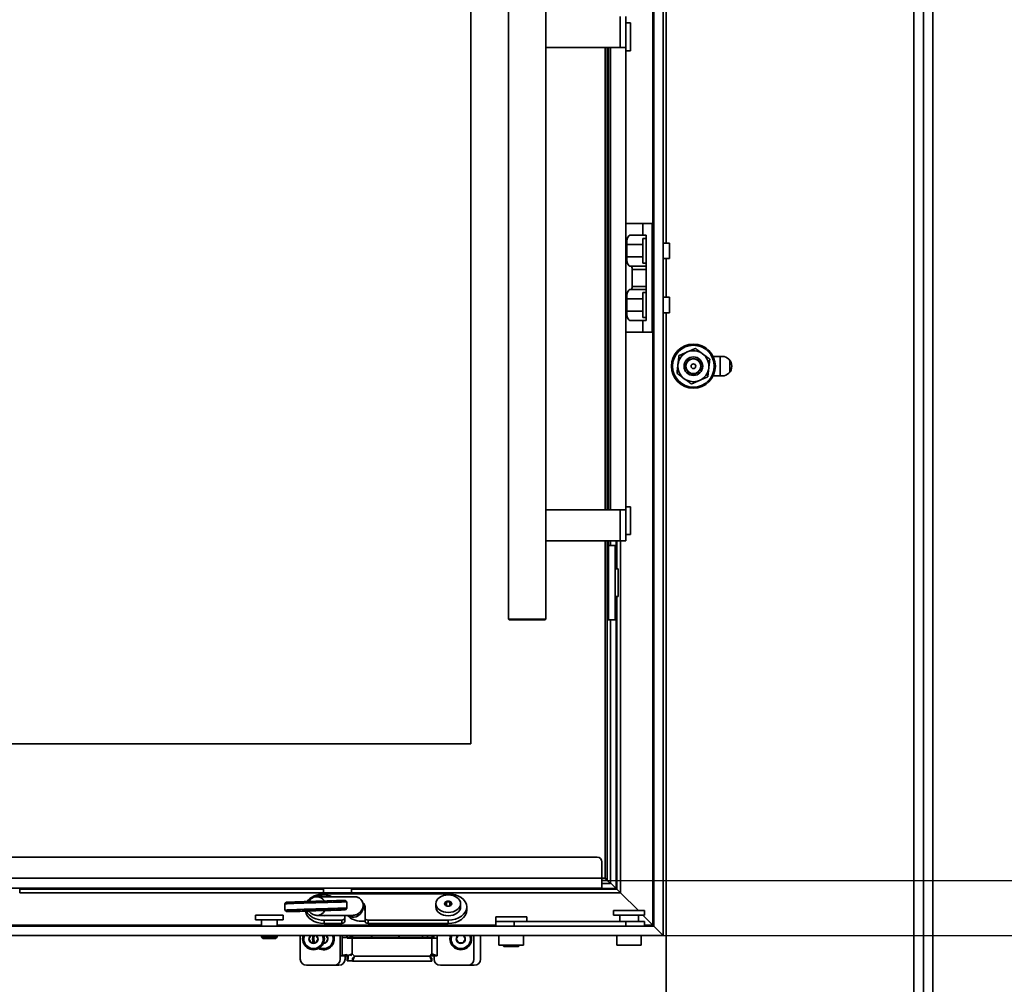
# Model space of a CAD drawing. Units: millimetres. Extents: x 10 to 292, y 5 to 205.
# Drawn here: x 51 to 67, y 141 to 157 of the extents above; entities that cross this region are included whole.
import ezdxf

# ---------------------------------------------------------------- set-up
doc = ezdxf.new("R2010")
doc.units = ezdxf.units.MM
for name, color, linetype, lineweight in [('Bemaßungen(DIN)', 7, 'Continuous', 25), ('Sichtbare Kanten(DIN)', 7, 'Continuous', 35), ('Sichtbare tangentiale Kanten(DIN)', 7, 'Continuous', 35)]:
    doc.layers.add(name, color=color, linetype=linetype, lineweight=lineweight)
doc.styles.add('Aktuell-BSI', font='arial.ttf')
doc.dimstyles.new('STANDARD-DIN-Ortner', dxfattribs={"dimtxt": 2.5, "dimasz": 2.5, "dimexe": 3.175, "dimexo": 0, "dimgap": 0.8, "dimtad": 1, "dimdec": 1, "dimrnd": 1e-08, "dimtxsty": 'Aktuell-BSI', "dimcen": 0.09, "dimdle": 10, "dimclrd": 7, "dimclre": 7, "dimclrt": 7, "dimadec": 0, "dimazin": 2, "dimtfac": 1.4, "dimtmove": 0, "dimatfit": 3, "dimfxl": 1, "dimtolj": 1, "dimtzin": 0, "dimlwd": 25, "dimlwe": 25, "dimarcsym": 0})

# ---------------------------------------------------------------- blocks, each defined once
blk = doc.blocks.new('*D11')
at = {"layer": 'Bemaßungen(DIN)', "color": 7, "linetype": 'Continuous', "lineweight": 25, "transparency": 16777216}
for p, q in [((80.395, 144.709), (80.395, 147.209)), ((61.074, 142.209), (83.57, 142.209)), ((80.395, 142.209), (80.395, 135.46)), ((64.209, 135.46), (83.57, 135.46)), ((80.395, 132.96), (80.395, 123.554))]:
    blk.add_line(p, q, dxfattribs=at)
at = {"layer": 'Bemaßungen(DIN)', "color": 7, "linetype": 'Continuous', "transparency": 16777216}
for points in [[(79.979, 144.709), (80.812, 144.709), (80.395, 142.209)], [(79.979, 132.96), (80.812, 132.96), (80.395, 135.46)]]:
    blk.add_solid(points, dxfattribs=at)
at = {"layer": 'Defpoints', "color": 0, "linetype": 'Continuous', "transparency": 16777216}
for p in [(61.074, 142.209), (80.395, 142.209), (64.209, 135.46)]:
    blk.add_point(p, dxfattribs=at)
at = {"layer": 'Bemaßungen(DIN)', "color": 7, "linetype": 'Continuous', "lineweight": 25, "transparency": 16777216, "insert": (77.041, 124.354), "char_height": 2.5, "attachment_point": 1, "rotation": 90, "style": 'Aktuell-BSI'}
blk.add_mtext('\\A1;135', dxfattribs=at)
blk = doc.blocks.new('*D12')
at = {"layer": 'Bemaßungen(DIN)', "color": 7, "linetype": 'Continuous', "lineweight": 25, "transparency": 16777216}
for p, q in [((61.074, 163.409), (83.57, 163.409)), ((80.395, 144.709), (80.395, 160.909)), ((61.074, 142.209), (83.57, 142.209))]:
    blk.add_line(p, q, dxfattribs=at)
at = {"layer": 'Bemaßungen(DIN)', "color": 7, "linetype": 'Continuous', "transparency": 16777216}
for points in [[(79.979, 160.909), (80.812, 160.909), (80.395, 163.409)], [(79.979, 144.709), (80.812, 144.709), (80.395, 142.209)]]:
    blk.add_solid(points, dxfattribs=at)
at = {"layer": 'Defpoints', "color": 0, "linetype": 'Continuous', "transparency": 16777216}
for p in [(61.074, 163.409), (80.395, 163.409), (61.074, 142.209)]:
    blk.add_point(p, dxfattribs=at)
at = {"layer": 'Bemaßungen(DIN)', "color": 7, "linetype": 'Continuous', "lineweight": 25, "transparency": 16777216, "insert": (77.085, 150.002), "char_height": 2.5, "attachment_point": 1, "rotation": 90, "style": 'Aktuell-BSI'}
blk.add_mtext('\\A1;424', dxfattribs=at)
blk = doc.blocks.new('*D13')
at = {"layer": 'Bemaßungen(DIN)', "color": 7, "linetype": 'Continuous', "lineweight": 25, "transparency": 16777216}
for p, q in [((60.174, 162.496), (76.43, 162.496)), ((73.255, 145.596), (73.255, 159.996)), ((60.174, 143.096), (76.43, 143.096))]:
    blk.add_line(p, q, dxfattribs=at)
at = {"layer": 'Bemaßungen(DIN)', "color": 7, "linetype": 'Continuous', "transparency": 16777216}
for points in [[(72.838, 159.996), (73.671, 159.996), (73.255, 162.496)], [(72.838, 145.596), (73.671, 145.596), (73.255, 143.096)]]:
    blk.add_solid(points, dxfattribs=at)
at = {"layer": 'Defpoints', "color": 0, "linetype": 'Continuous', "transparency": 16777216}
for p in [(60.174, 162.496), (73.255, 162.496), (60.174, 143.096)]:
    blk.add_point(p, dxfattribs=at)
at = {"layer": 'Bemaßungen(DIN)', "color": 7, "linetype": 'Continuous', "lineweight": 25, "transparency": 16777216, "insert": (69.9, 150.033), "char_height": 2.5, "attachment_point": 1, "rotation": 90, "style": 'Aktuell-BSI'}
blk.add_mtext('\\A1;388', dxfattribs=at)
blk = doc.blocks.new('*D14')
at = {"layer": 'Bemaßungen(DIN)', "color": 7, "linetype": 'Continuous', "lineweight": 25, "transparency": 16777216}
for p, q in [((65.049, 182.56), (90.346, 182.56)), ((87.171, 180.06), (87.171, 137.96)), ((64.209, 135.46), (90.346, 135.46))]:
    blk.add_line(p, q, dxfattribs=at)
at = {"layer": 'Bemaßungen(DIN)', "color": 7, "linetype": 'Continuous', "transparency": 16777216}
for points in [[(86.755, 180.06), (87.588, 180.06), (87.171, 182.56)], [(86.755, 137.96), (87.588, 137.96), (87.171, 135.46)]]:
    blk.add_solid(points, dxfattribs=at)
at = {"layer": 'Defpoints', "color": 0, "linetype": 'Continuous', "transparency": 16777216}
for p in [(65.049, 182.56), (64.209, 135.46), (87.171, 135.46)]:
    blk.add_point(p, dxfattribs=at)
at = {"layer": 'Bemaßungen(DIN)', "color": 7, "linetype": 'Continuous', "lineweight": 25, "transparency": 16777216, "insert": (83.818, 150.046), "char_height": 2.5, "attachment_point": 1, "rotation": 90, "style": 'Aktuell-BSI'}
blk.add_mtext('\\A1;942', dxfattribs=at)

msp = doc.modelspace()

# ---------------------------------------------------------------- linework, layer by layer
at = {"layer": 'Sichtbare Kanten(DIN)'}
for p, q in [((61.1236, 153.3713), (61.1236, 165.2355)), ((61.0736, 142.2088), (61.0736, 163.4088)), ((60.9236, 142.3588), (60.9236, 163.2588)), ((65.2736, 161.1476), (65.2736, 137.3355)), ((65.4236, 161.1375), (65.4236, 135.8317)), ((57.9737, 160.2963), (57.9737, 145.2963)), ((58.58, 147.3088), (58.58, 158.2838)), ((59.18, 147.3088), (59.18, 158.2838)), ((60.4737, 156.5213), (60.4737, 157.0213)), ((60.5487, 156.9213), (60.4737, 156.9213)), ((60.5487, 156.9213), (60.5487, 156.4713)), ((60.3833, 156.5213), (59.18, 156.5213)), ((60.1362, 156.5213), (60.1362, 149.0713)), ((60.1737, 149.0713), (60.1737, 156.5213)), ((60.1912, 149.0713), (60.1912, 156.5213)), ((60.2237, 149.0713), (60.2237, 156.5213)), ((60.3833, 156.5213), (60.4737, 156.5213)), ((60.4737, 149.0713), (60.4737, 156.5213)), ((60.5487, 156.4713), (60.4737, 156.4713)), ((60.4737, 153.6838), (60.7486, 153.6838)), ((60.7486, 153.4963), (60.7486, 153.6838)), ((60.7486, 153.6838), (60.8986, 153.6838)), ((60.8986, 153.6838), (60.8986, 151.9338)), ((60.9236, 153.6838), (60.8986, 153.6838)), ((60.8986, 152.0088), (60.8986, 153.6088)), ((60.5386, 153.4963), (60.7486, 153.4963)), ((60.7486, 153.4963), (60.7986, 153.4963)), ((60.7486, 153.0463), (60.7486, 153.4463)), ((60.7486, 153.4463), (60.7986, 153.4463)), ((60.7986, 153.4963), (60.7986, 152.1213)), ((61.0736, 153.3713), (61.1736, 153.3713)), ((61.1736, 153.1213), (61.1736, 153.3713)), ((60.4861, 153.1463), (60.4861, 153.3463)), ((60.7486, 153.0463), (60.7986, 153.0463)), ((61.0736, 153.1213), (61.1736, 153.1213)), ((61.1236, 152.4963), (61.1236, 153.1213)), ((60.5561, 152.9963), (60.5386, 152.9963)), ((60.7986, 152.9963), (60.5561, 152.9963)), ((60.5736, 152.6713), (60.5736, 152.9463)), ((60.5386, 152.6213), (60.5561, 152.6213)), ((60.5561, 152.6213), (60.7986, 152.6213)), ((60.7486, 152.1713), (60.7486, 152.5713)), ((60.7486, 152.5713), (60.7986, 152.5713)), ((60.4861, 152.2713), (60.4861, 152.4713)), ((61.0736, 152.4963), (61.1736, 152.4963)), ((61.1736, 152.2463), (61.1736, 152.4963)), ((60.7486, 152.1213), (60.5386, 152.1213)), ((60.7486, 152.1713), (60.7986, 152.1713)), ((60.7486, 151.9338), (60.7486, 152.1213)), ((60.7986, 152.1213), (60.7486, 152.1213)), ((61.0736, 152.2463), (61.1736, 152.2463)), ((61.1236, 137.5355), (61.1236, 152.2463)), ((60.7486, 151.9338), (60.4737, 151.9338)), ((60.8986, 151.9338), (60.7486, 151.9338)), ((60.8986, 151.9338), (60.9236, 151.9338)), ((61.8793, 151.543), (62.0236, 151.543)), ((62.1486, 151.4813), (62.1486, 151.2897)), ((62.0236, 151.228), (61.8793, 151.228)), ((60.5487, 149.1213), (60.4737, 149.1213)), ((60.5487, 149.1213), (60.5487, 148.6713)), ((60.3833, 149.0713), (59.18, 149.0713)), ((60.3833, 149.0713), (60.4737, 149.0713)), ((60.4737, 148.5713), (60.4737, 149.0713)), ((60.5487, 148.6713), (60.4737, 148.6713)), ((59.18, 148.5713), (60.3833, 148.5713)), ((60.1362, 148.5713), (60.1362, 143.1338)), ((60.1737, 143.0963), (60.1737, 148.5713)), ((60.1912, 148.4963), (60.1912, 148.5713)), ((60.2987, 148.4963), (60.1912, 148.4963)), ((60.2237, 148.4963), (60.2237, 148.5713)), ((60.2987, 148.4963), (60.2987, 147.2963)), ((60.3256, 148.5713), (60.3256, 148.1213)), ((60.4737, 148.5713), (60.3833, 148.5713)), ((60.3487, 148.1213), (60.2987, 148.1213)), ((60.3487, 148.1213), (60.3487, 147.6713)), ((60.3487, 147.6713), (60.2987, 147.6713)), ((60.3256, 147.6713), (60.3256, 142.9568)), ((58.58, 147.3088), (59.18, 147.3088)), ((58.5925, 147.2963), (58.58, 147.3088)), ((59.1675, 147.2963), (58.5925, 147.2963)), ((59.1675, 147.2963), (59.18, 147.3088)), ((60.1737, 147.2963), (60.1912, 147.2963)), ((60.1912, 147.2963), (60.2987, 147.2963)), ((60.2237, 143.0463), (60.2237, 147.2963)), ((57.9737, 145.2963), (42.9737, 145.2963)), ((60.0112, 143.4713), (40.9362, 143.4713)), ((60.0862, 143.1338), (60.0862, 143.3963)), ((60.0862, 143.1338), (60.0862, 142.9713)), ((60.1362, 143.1338), (60.0862, 143.1338)), ((60.0862, 143.0963), (60.1737, 143.0963)), ((60.2237, 143.0463), (60.0862, 143.0463)), ((60.1737, 143.0963), (60.1362, 143.1338)), ((60.2237, 143.0463), (60.1737, 143.0963)), ((60.2237, 143.0463), (60.1737, 143.0963)), ((60.3142, 142.9683), (60.2237, 143.0588)), ((60.2237, 143.0588), (60.3142, 142.9683)), ((40.8612, 142.9713), (60.0862, 142.9713)), ((50.6987, 142.8963), (50.6987, 142.9713)), ((55.5987, 142.9568), (50.6987, 142.9568)), ((55.5987, 142.8963), (55.5987, 142.9713)), ((56.0487, 142.8963), (55.5987, 142.8963)), ((56.0487, 142.8963), (56.0487, 142.9713)), ((60.3256, 142.9568), (56.0487, 142.9568)), ((60.3256, 142.9568), (60.3142, 142.9683)), ((60.3142, 142.9683), (60.3256, 142.9568)), ((60.3256, 142.9568), (60.3842, 142.8983)), ((60.3842, 142.8983), (60.3256, 142.9568)), ((60.6736, 142.6088), (60.3842, 142.8983)), ((60.3842, 142.8983), (60.6736, 142.6088)), ((54.9965, 142.7436), (54.9723, 142.7178)), ((56.0967, 142.8332), (55.4908, 142.8332)), ((55.6075, 142.8797), (57.6075, 142.8806)), ((55.9461, 142.7728), (55.9718, 142.7486)), ((55.9749, 142.6486), (55.9718, 142.7486)), ((57.5788, 142.7568), (57.5788, 142.6861)), ((57.6365, 142.7568), (57.6365, 142.6861)), ((54.9754, 142.6178), (54.9723, 142.7178)), ((55.0012, 142.5936), (54.9754, 142.6178)), ((55.7168, 142.6124), (55.6195, 142.6124)), ((55.9507, 142.6229), (55.9749, 142.6486)), ((56.2512, 142.6666), (56.237, 142.7213)), ((56.2664, 142.608), (56.2526, 142.6611)), ((56.2664, 142.6679), (56.2666, 142.4911)), ((56.2666, 142.4381), (56.2664, 142.6148)), ((57.4076, 142.7215), (57.4076, 142.6684)), ((57.8076, 142.7215), (57.8076, 142.6684)), ((57.9076, 142.6154), (57.9076, 142.6684)), ((60.2736, 142.6088), (60.7736, 142.6088)), ((60.2736, 142.6088), (60.2736, 142.5338)), ((60.7736, 142.6088), (60.7736, 142.5338)), ((54.4986, 142.5338), (54.9486, 142.5338)), ((54.4986, 142.5338), (54.4986, 142.4588)), ((54.4986, 142.4588), (54.9486, 142.4588)), ((54.5986, 142.4588), (54.5986, 142.3588)), ((54.8486, 142.4588), (54.8486, 142.3588)), ((54.9486, 142.5338), (54.9486, 142.4588)), ((56.0682, 142.5332), (55.4908, 142.5332)), ((55.8916, 142.4556), (55.6078, 142.4555)), ((55.9416, 142.491), (55.9415, 142.5332)), ((55.9416, 142.4379), (55.9416, 142.4909)), ((56.0286, 142.5187), (56.0286, 142.5188)), ((56.2666, 142.4386), (56.2076, 142.4386)), ((57.6078, 142.4563), (56.3166, 142.4558)), ((58.3736, 142.5088), (58.8736, 142.5088)), ((58.3736, 142.5088), (58.3736, 142.4338)), ((58.3736, 142.4338), (58.6736, 142.4338)), ((58.3736, 142.4338), (58.3736, 142.3588)), ((58.6736, 142.4338), (60.4736, 142.4338)), ((58.8736, 142.5088), (58.8736, 142.4338)), ((60.2736, 142.5338), (60.7736, 142.5338)), ((60.3736, 142.5338), (60.3736, 142.4338)), ((60.4736, 142.4338), (60.7736, 142.4338)), ((60.6736, 142.5338), (60.6736, 142.4338)), ((60.909, 142.3735), (60.7486, 142.5338)), ((60.7486, 142.5338), (60.909, 142.3735)), ((60.7736, 142.3588), (60.7736, 142.4338)), ((40.0236, 142.3588), (60.9236, 142.3588)), ((55.8916, 142.4025), (55.6078, 142.4024)), ((57.6078, 142.4033), (56.3166, 142.4027)), ((60.9236, 142.3588), (60.909, 142.3735)), ((60.909, 142.3735), (60.9236, 142.3588)), ((61.0736, 142.2088), (60.9236, 142.3588)), ((60.9236, 142.3588), (61.0736, 142.2088)), ((39.8736, 142.2088), (61.0736, 142.2088)), ((54.5986, 142.2088), (54.5986, 142.1834)), ((54.5986, 142.1834), (54.8486, 142.1834)), ((54.6232, 142.1588), (54.5986, 142.1834)), ((54.6232, 142.1588), (54.8241, 142.1588)), ((54.8241, 142.1588), (54.8486, 142.1834)), ((54.8486, 142.2088), (54.8486, 142.1834)), ((55.2236, 142.2088), (55.2236, 141.828)), ((55.8986, 142.1744), (55.8986, 142.2088)), ((55.8986, 141.878), (55.8986, 142.1744)), ((56.0061, 142.1744), (55.8986, 142.1744)), ((55.9736, 142.1744), (55.9736, 142.2088)), ((55.9786, 142.1744), (55.9786, 142.2088)), ((56.0611, 142.1676), (55.9791, 142.1676)), ((56.0061, 142.1744), (57.2411, 142.1744)), ((56.0286, 142.1744), (56.0286, 142.2088)), ((56.0692, 142.1744), (56.0602, 142.2088)), ((56.0611, 142.1676), (57.3461, 142.1676)), ((56.3735, 142.1962), (56.3702, 142.2088)), ((57.3486, 142.1744), (57.2411, 142.1744)), ((57.2736, 142.1744), (57.2736, 142.2088)), ((57.4286, 142.1676), (57.3461, 142.1676)), ((57.3486, 142.1744), (57.3486, 142.2088)), ((57.3486, 142.1744), (57.3486, 142.1676)), ((57.3786, 142.1676), (57.3786, 142.2088)), ((57.4286, 142.1676), (57.4286, 142.2088)), ((57.4286, 142.1676), (57.4286, 141.878)), ((58.0236, 142.2088), (58.0236, 141.828)), ((58.1286, 142.2088), (58.1286, 141.828)), ((58.4261, 142.0538), (58.4261, 142.2088)), ((58.8211, 142.0538), (58.8211, 142.2088)), ((60.3261, 142.0538), (60.3261, 142.2088)), ((60.7211, 142.0538), (60.7211, 142.2088)), ((58.8211, 142.0538), (58.4261, 142.0538)), ((58.5043, 142.0338), (58.4843, 142.0538)), ((58.5043, 142.0338), (58.743, 142.0338)), ((58.743, 142.0338), (58.763, 142.0538)), ((60.7211, 142.0538), (60.3261, 142.0538)), ((55.8661, 141.878), (55.8661, 141.828)), ((55.8661, 141.878), (55.8986, 141.878)), ((55.9736, 141.878), (55.8986, 141.878)), ((55.9461, 141.878), (55.9461, 141.828)), ((55.9736, 141.878), (55.9786, 141.878)), ((55.9772, 141.8744), (55.9772, 141.7994)), ((56.064, 141.7994), (55.9772, 141.7994)), ((55.9786, 141.878), (56.0611, 141.9105)), ((55.9786, 141.9022), (55.9786, 141.9022)), ((55.9786, 141.878), (55.9786, 141.9017)), ((56.0007, 141.878), (55.9786, 141.878)), ((56.0011, 141.878), (56.0011, 141.878)), ((56.0611, 141.9105), (56.0299, 141.8792)), ((56.0611, 141.9105), (56.0965, 141.8751)), ((56.0965, 141.8751), (56.064, 141.7926)), ((56.0965, 141.8751), (56.064, 141.8426)), ((56.064, 141.8426), (56.064, 141.7926)), ((57.3433, 141.7926), (56.064, 141.7926)), ((57.3108, 141.8751), (57.3461, 141.9105)), ((57.3433, 141.7926), (57.3108, 141.8751)), ((57.3108, 141.8751), (57.3433, 141.8426)), ((57.3136, 141.878), (57.3486, 141.878)), ((57.3433, 141.8426), (57.3433, 141.7926)), ((57.3461, 141.9105), (57.4286, 141.878)), ((57.3461, 141.9105), (57.3786, 141.878)), ((57.3486, 141.908), (57.3486, 141.878)), ((57.3786, 141.878), (57.3486, 141.878)), ((57.3786, 141.878), (57.4286, 141.878)), ((57.3811, 141.878), (57.3811, 141.828)), ((57.4295, 141.878), (57.4286, 141.878)), ((55.3236, 141.728), (55.7661, 141.728)), ((55.7661, 141.728), (55.8461, 141.728)), ((57.9236, 141.728), (57.4811, 141.728)), ((58.0286, 141.728), (57.9236, 141.728))]:
    msp.add_line(p, q, dxfattribs=at)
for radius in [0.355, 0.15, 0.1229, 0.1193, 0.038]:
    msp.add_circle((61.5611, 151.3855), radius, dxfattribs=at)
for centre, radius, start, end in [((61.5611, 151.3855), 0.25, 113.60596, 173.60596), ((61.5611, 151.3855), 0.25, 53.60596, 113.60596), ((61.5611, 151.3855), 0.25, 353.60596, 53.60596), ((62.0236, 151.3855), 0.1575, 270, 90), ((61.5611, 151.3855), 0.25, 173.60596, 233.60596), ((61.5611, 151.3855), 0.25, 293.60596, 353.60596), ((61.5611, 151.3855), 0.25, 233.60596, 293.60596), ((60.0112, 143.3963), 0.075, 359.99999, 89.99999), ((55.4361, 142.153), 0.175, 161.38913, 18.61085), ((55.4361, 142.153), 0.0728, 129.85326, 50.14673), ((55.5961, 142.153), 0.175, 161.38914, 200.92483), ((55.5961, 142.153), 0.175, 242.79711, 18.61084), ((55.5961, 142.153), 0.0727, 269.34147, 50.1467), ((56.2736, 142.153), 0.225, 165.62787, 174.52579), ((56.9736, 142.153), 0.225, 5.47421, 14.37209), ((57.8111, 142.153), 0.175, 161.38925, 18.61074), ((57.8111, 142.153), 0.0728, 129.85366, 50.14632), ((55.3236, 141.828), 0.1, 180, 270), ((55.7661, 141.828), 0.1, 270, 0), ((55.8461, 141.828), 0.1, 270, 0), ((57.4811, 141.828), 0.1, 180, 270), ((57.9236, 141.828), 0.1, 270, 0), ((58.0286, 141.828), 0.1, 270, 0)]:
    msp.add_arc(centre, radius, start, end, dxfattribs=at)
for centre, major_axis, ratio, start_param, end_param in [((60.5386, 153.3463), (0, -0.15), 0.35, 3.1415927, 4.712389), ((60.5386, 153.1463), (0, -0.15), 0.35, 4.712389, 6.2831853), ((60.5561, 152.9463), (0, -0.05), 0.35, 1.5707963, 3.1415927), ((60.5386, 152.4713), (0, -0.15), 0.35, 3.1415927, 4.712389), ((60.5561, 152.6713), (0, -0.05), 0.35, 0, 1.5707963), ((60.5386, 152.2713), (0, -0.15), 0.35, 4.712389, 6.2831853), ((55.4721, 142.7332), (-0.4998, -0.0154), 0.0072454, 3.1415927, 6.2831853), ((55.4713, 142.7582), (0.4748, 0.0146), 0.0072454, 0.0072457, 3.134347), ((55.6076, 142.6676), (0.3, 0), 0.7071068, 1.5714028, 2.704959), ((55.6076, 142.7215), (0.2, 0), 0.7071068, 0.9109109, 2.2320967), ((56.0919, 142.6832), (0.0636, 0.137), 0.9583641, 0.4064875, 0.418677), ((56.1039, 142.6678), (-0.1625, 0), 0.7071068, 3.8420223, 3.8442554), ((56.1039, 142.6678), (0.1625, 0), 0.7071068, 0.0006065, 0.6618649), ((56.0919, 142.6832), (-0.1419, -0.0493), 0.7769721, 3.0609463, 3.0609706), ((57.6076, 142.7215), (-0.0577, 0), 0.7071068, 5.2359878, 6.2831853), ((57.6076, 142.7215), (0.0577, 0), 0.7071068, 1.0471976, 2.0943951), ((57.6076, 142.6684), (0.3, 0), 0.7071068, 4.7129955, 7.8545881), ((57.6076, 142.7215), (0.0577, 0), 0.7071068, 0, 1.0471976), ((55.4752, 142.6332), (0.4998, 0.0154), 0.0072454, 6.2759396, 9.4320237), ((55.4759, 142.6083), (-0.4748, -0.0146), 0.0072454, 2.0787433, 7.621509), ((55.6076, 142.6146), (-0.3, 0), 0.7071068, 0.0693146, 1.5714028), ((55.6076, 142.6676), (-0.3, 0), 0.7071068, 0.3228738, 1.5714028), ((55.5881, 142.6832), (0, -0.15), 0.973427, 1.0788427, 1.0815001), ((56.1039, 142.6148), (0.1625, 0), 0.7071068, 0.6134908, 0.6135259), ((56.1039, 142.6148), (0.1625, 0), 0.7071068, 0.0006065, 0.4157042), ((57.6076, 142.6684), (0.2, 0), 0.7071068, 3.1415927, 6.2831853), ((57.6076, 142.7215), (-0.0577, 0), 0.7071068, 0, 1.0471976), ((57.6076, 142.7215), (-0.0577, 0), 0.7071068, 1.0471976, 2.0943951), ((57.6076, 142.6154), (0.3, 0), 0.7071068, 4.7129955, 6.2831853), ((57.6076, 142.7215), (0.0577, 0), 0.7071068, 5.2359878, 6.2831853), ((55.6076, 142.6684), (-0.2, 0), 0.7071068, 1.2739307, 1.8676623), ((55.8916, 142.4909), (0.05, 0), 0.7071068, 4.7129955, 6.2837918), ((55.8916, 142.4379), (0.05, 0), 0.7071068, 4.7129955, 6.2831853), ((56.2076, 142.6154), (-0.25, 0), 0.7071068, 0.4836415, 1.5707963), ((56.0919, 142.6832), (-0.0172, -0.1787), 0.8109896, 5.7815228, 6.6117852), ((56.0919, 142.6832), (-0.1064, -0.1197), 0.8491173, 0.6467327, 1.032429), ((56.3166, 142.4911), (-0.05, 0), 0.7071068, 0.0006065, 1.5714028), ((56.3166, 142.4381), (-0.05, 0), 0.7071068, 0.0006065, 1.5714028), ((56.2343, 142.1355), (-0.1064, -0.1197), 0.8491173, 2.4803059, 2.7284657), ((56.6808, 142.1355), (0, -0.15), 0.973427, 1.8335732, 2.0817326)]:
    msp.add_ellipse(centre, major_axis=major_axis, ratio=ratio, start_param=start_param, end_param=end_param, dxfattribs=at)
msp.add_ellipse((57.6076, 142.7215), major_axis=(0.2, 0), ratio=0.7071068, dxfattribs=at)
for points, weights in [([(61.3288, 151.5568), (61.3996, 151.5877), (61.461, 151.6146)], [1.05779032035, 1.06752549683, 1]), ([(61.461, 151.6146), (61.5224, 151.6414), (61.5933, 151.6724)], [1, 1.06752549683, 1.05779032035]), ([(61.5933, 151.6724), (61.6555, 151.6265), (61.7095, 151.5867)], [1.05779032035, 1.06752549683, 1]), ([(61.3127, 151.4133), (61.3202, 151.4799), (61.3288, 151.5568)], [1, 1.06752549683, 1.05779032035]), ([(61.7095, 151.5867), (61.7634, 151.547), (61.8257, 151.5011)], [1, 1.06752549683, 1.05779032035]), ([(61.8257, 151.5011), (61.817, 151.4242), (61.8096, 151.3576)], [1.05779032035, 1.06752549683, 1]), ([(61.2966, 151.2699), (61.3052, 151.3468), (61.3127, 151.4133)], [1.05779032035, 1.06752549683, 1]), ([(61.8096, 151.3576), (61.8021, 151.2911), (61.7935, 151.2142)], [1, 1.06752549683, 1.05779032035]), ([(61.4128, 151.1842), (61.3589, 151.224), (61.2966, 151.2699)], [1, 1.06752549683, 1.05779032035]), ([(61.529, 151.0986), (61.4667, 151.1445), (61.4128, 151.1842)], [1.05779032035, 1.06752549683, 1]), ([(61.6612, 151.1564), (61.5999, 151.1296), (61.529, 151.0986)], [1, 1.06752549683, 1.05779032035]), ([(61.7935, 151.2142), (61.7226, 151.1832), (61.6612, 151.1564)], [1.05779032035, 1.06752549683, 1]), ([(57.5499, 142.7215), (57.5643, 142.729), (57.5788, 142.7568)], [1.46410160779, 1.69059890308, 1.46410160779]), ([(57.5788, 142.7568), (57.6076, 142.7466), (57.6365, 142.7568)], [1.46410161169, 1.69059890113, 1.46410160779]), ([(57.6365, 142.7568), (57.6509, 142.729), (57.6654, 142.7215)], [1.46410161169, 1.69059890113, 1.46410160779]), ([(57.5788, 142.6861), (57.5643, 142.6936), (57.5499, 142.7215)], [1.46410160779, 1.69059890113, 1.46410161169]), ([(57.6365, 142.6861), (57.6076, 142.6759), (57.5788, 142.6861)], [1.46410160779, 1.69059890113, 1.46410161169]), ([(57.6654, 142.7215), (57.6509, 142.6936), (57.6365, 142.6861)], [1.46410160687, 1.69059889361, 1.46410160687]), ([(55.3962, 142.2088), (55.3805, 142.1816), (55.364, 142.153)], [1.03124687749, 1.14479100963, 1.00431589516]), ([(55.364, 142.153), (55.382, 142.1217), (55.4001, 142.0905)], [1.00431589516, 1.15968410484, 1.00431589516]), ([(55.4001, 142.0905), (55.4361, 142.0905), (55.4722, 142.0905)], [1.00431589516, 1.15968410484, 1.00431589516]), ([(55.4722, 142.0905), (55.4903, 142.1217), (55.5083, 142.153)], [1.00431589516, 1.15968410484, 1.00431589516]), ([(55.5083, 142.153), (55.4918, 142.1816), (55.4761, 142.2088)], [1.00431589516, 1.14479098381, 1.03124691923]), ([(55.5996, 142.0905), (55.6147, 142.0905), (55.6322, 142.0905)], [1.08117287454, 1.07398410946, 1.00431589516]), ([(55.6322, 142.0905), (55.6503, 142.1217), (55.6683, 142.153)], [1.00431589516, 1.15968410484, 1.00431589516]), ([(55.6683, 142.153), (55.6518, 142.1816), (55.6361, 142.2088)], [1.00431589516, 1.14479093206, 1.03124700289]), ([(57.7712, 142.2088), (57.7555, 142.1816), (57.739, 142.153)], [1.0312481192, 1.14479024151, 1.00431589516]), ([(57.739, 142.153), (57.757, 142.1217), (57.7751, 142.0905)], [1.00431589516, 1.15968410484, 1.00431589516]), ([(57.7751, 142.0905), (57.8111, 142.0905), (57.8472, 142.0905)], [1.00431589516, 1.15968410484, 1.00431589516]), ([(57.8472, 142.0905), (57.8653, 142.1217), (57.8833, 142.153)], [1.00431589516, 1.15968410484, 1.00431589516]), ([(57.8833, 142.153), (57.8668, 142.1816), (57.8511, 142.2088)], [1.00431589516, 1.14479021568, 1.03124816095])]:
    msp.add_rational_spline(points, weights, degree=2, dxfattribs=at)
for points, knots in [([(55.3626, 142.7582), (55.3671, 142.7661), (55.3723, 142.7736), (55.385, 142.7887), (55.3927, 142.7961), (55.4096, 142.8091), (55.4188, 142.8147), (55.4382, 142.8238), (55.4484, 142.8273), (55.4693, 142.832), (55.4801, 142.8332), (55.4908, 142.8332)], [3.7024007, 3.7024007, 3.7024007, 3.7024007, 3.8857981, 3.8857981, 4.1003571, 4.1003571, 4.3149161, 4.3149161, 4.5294751, 4.5294751, 4.7440341, 4.7440341, 4.7440341, 4.7440341]), ([(56.0984, 142.8333), (56.1143, 142.8331), (56.1304, 142.8303), (56.1593, 142.8198), (56.1725, 142.8125), (56.1963, 142.7942), (56.2072, 142.7828), (56.2255, 142.7561), (56.2328, 142.7398), (56.2365, 142.7235)], [0, 0, 0, 0, 0.0957062, 0.0957062, 0.1850745, 0.1850745, 0.27820807, 0.27820807, 0.3817796, 0.3817796, 0.3817796, 0.3817796]), ([(55.4908, 142.5332), (55.4807, 142.5332), (55.4706, 142.5343), (55.4508, 142.5384), (55.4412, 142.5415), (55.4227, 142.5496), (55.4139, 142.5546), (55.3975, 142.5663), (55.3899, 142.573), (55.3763, 142.5876), (55.3702, 142.5957), (55.365, 142.6042)], [1.6024414, 1.6024414, 1.6024414, 1.6024414, 1.8044267, 1.8044267, 2.006412, 2.006412, 2.2083973, 2.2083973, 2.4103825, 2.4103825, 2.6123678, 2.6123678, 2.6123678, 2.6123678]), ([(55.3651, 142.6042), (55.3651, 142.6042), (55.3655, 142.6043), (55.3686, 142.6045), (55.3739, 142.6047), (55.3855, 142.6052), (55.3936, 142.6055), (55.4221, 142.6065), (55.4515, 142.6075), (55.4759, 142.6083), (55.5003, 142.609), (55.5294, 142.61), (55.5633, 142.611), (55.5738, 142.6113), (55.5909, 142.6118), (55.6004, 142.612), (55.6125, 142.6123), (55.6174, 142.6124), (55.6195, 142.6124)], [0.98838474, 0.98838474, 0.98838474, 0.98838474, 1.01580703, 1.01580703, 1.07595584, 1.07595584, 1.13022144, 1.13022144, 1.28063439, 1.28063439, 1.28063439, 1.43104733, 1.43104733, 1.48531294, 1.48531294, 1.54546175, 1.54546175, 1.60079298, 1.60079298, 1.60079298, 1.60079298]), ([(55.9791, 141.9023), (55.9569, 141.8983), (55.9151, 141.8902), (55.8986, 141.8821), (55.8986, 141.878)], [0.2545411, 0.2545411, 0.2545411, 0.2545411, 0.8975979, 1.5707963, 1.5707963, 1.5707963, 1.5707963]), ([(55.9786, 141.8883), (55.9777, 141.8873), (55.9768, 141.8863), (55.9745, 141.8828), (55.9736, 141.8804), (55.9736, 141.878)], [0.075531794, 0.075531794, 0.075531794, 0.075531794, 0.088187828, 0.088187828, 0.117659114, 0.117659114, 0.117659114, 0.117659114]), ([(55.9772, 141.7994), (55.9827, 141.7994), (55.9907, 141.8218), (55.9987, 141.8644), (56.0012, 141.8783)], [0, 0, 0, 0, 0.8975979, 1.3013315, 1.3013315, 1.3013315, 1.3013315]), ([(55.9859, 141.878), (55.9848, 141.8771), (55.9837, 141.8764), (55.9808, 141.8749), (55.979, 141.8744), (55.9772, 141.8744)], [-0.035241801, -0.035241801, -0.035241801, -0.035241801, -0.022036251, -0.022036251, 0, 0, 0, 0])]:
    msp.add_open_spline(points, degree=3, knots=knots, dxfattribs=at)
for points in [[(55.9906, 141.8827), (55.9906, 141.8827), (55.9906, 141.8827), (55.9906, 141.8827)], [(56.0028, 141.8875), (56.0028, 141.8875), (56.0028, 141.8875), (56.0028, 141.8875)], [(57.3486, 141.878), (57.3486, 141.882), (57.3403, 141.8861), (57.3258, 141.8902)]]:
    msp.add_open_spline(points, degree=3, dxfattribs=at)
at = {"layer": 'Sichtbare tangentiale Kanten(DIN)'}
for p, q in [((65.1161, 137.3355), (65.1161, 165.4355)), ((60.909, 153.6838), (60.909, 163.2442)), ((60.3833, 156.5213), (60.3833, 157.0213)), ((60.8986, 153.6088), (60.9236, 153.6088)), ((60.4861, 153.3463), (60.7486, 153.3463)), ((60.7486, 153.1463), (60.4861, 153.1463)), ((60.5736, 152.9463), (60.7986, 152.9463)), ((60.7986, 152.6713), (60.5736, 152.6713)), ((60.4861, 152.4713), (60.7486, 152.4713)), ((60.7486, 152.2713), (60.4861, 152.2713)), ((60.9236, 152.0088), (60.8986, 152.0088)), ((60.909, 142.3735), (60.909, 151.9338)), ((61.9911, 151.228), (61.9911, 151.543)), ((60.3833, 149.0713), (60.3833, 148.5713)), ((60.1912, 147.2963), (60.1912, 148.4963)), ((60.3142, 148.1213), (60.3142, 148.5713)), ((60.3842, 148.5713), (60.3842, 142.8983)), ((60.3142, 142.9683), (60.3142, 147.6713)), ((60.0862, 143.1338), (40.8612, 143.1338)), ((50.6987, 142.9683), (55.5987, 142.9683)), ((55.5987, 142.8983), (50.6987, 142.8983)), ((56.0487, 142.9683), (60.3142, 142.9683)), ((60.3842, 142.8983), (56.0487, 142.8983)), ((56.2664, 142.6148), (56.2664, 142.6679)), ((55.6078, 142.4024), (55.6078, 142.4555)), ((55.8916, 142.4556), (55.8916, 142.4025)), ((56.0507, 142.5093), (56.0513, 142.5093)), ((56.2666, 142.4911), (56.2666, 142.4381)), ((56.3166, 142.4027), (56.3166, 142.4558)), ((57.6078, 142.4563), (57.6078, 142.4033)), ((58.6736, 142.3588), (58.6736, 142.4338)), ((60.4736, 142.4338), (60.4736, 142.3588)), ((46.3486, 142.3735), (54.5986, 142.3735)), ((54.8486, 142.3735), (58.3736, 142.3735)), ((60.7736, 142.3735), (60.909, 142.3735)), ((55.8661, 141.878), (55.8661, 142.2088)), ((56.0061, 142.1744), (56.0061, 142.1676)), ((56.0611, 142.1676), (56.0611, 141.9105)), ((57.2411, 142.1676), (57.2411, 142.1744)), ((57.3461, 141.9105), (57.3461, 142.1676)), ((55.9461, 141.896), (55.9461, 141.896)), ((56.0576, 141.9069), (56.0647, 141.9069)), ((56.0965, 141.8751), (57.3108, 141.8751))]:
    msp.add_line(p, q, dxfattribs=at)
msp.add_circle((61.5611, 151.3855), 0.3369, dxfattribs=at)
for centre, start, end in [((55.4361, 142.153), 158.88026, 21.11973), ((55.5961, 142.153), 158.88027, 203.77999), ((55.5961, 142.153), 247.47636, 21.11972), ((57.8111, 142.153), 158.88039, 21.1196)]:
    msp.add_arc(centre, 0.155, start, end, dxfattribs=at)
for centre, major_axis, ratio, start_param, end_param in [((55.4908, 142.6832), (0, 0.15), 0.973427, 5.295594, 6.2831853), ((56.0919, 142.6832), (0.0636, 0.137), 0.9583641, 5.1627111, 6.6896728), ((56.0919, 142.6832), (-0.1419, -0.0493), 0.7769721, 2.7606677, 3.0609463), ((55.4908, 142.6832), (0, -0.15), 0.973427, 0, 1.0788427), ((56.0919, 142.6832), (-0.0172, -0.1787), 0.8109896, 0.3285999, 1.675065), ((56.0919, 142.6832), (-0.1064, -0.1197), 0.8491173, 1.032429, 2.2491741), ((56.2343, 142.1355), (0.0172, 0.1787), 0.8109896, 5.0092885, 5.1354666)]:
    msp.add_ellipse(centre, major_axis=major_axis, ratio=ratio, start_param=start_param, end_param=end_param, dxfattribs=at)

# ---------------------------------------------------------------- dimensions: what is measured, and where the dimension line sits
at = {"layer": 'Bemaßungen(DIN)', "color": 7, "linetype": 'Continuous', "lineweight": 25}
for base, p1, p2, override, picture, middle in [((87.1713, 135.4605), (65.0486, 182.5605), (64.2086, 135.4605), {"dimgap": 0.8, "dimdec": 1, "dimlfac": 20, "dimtol": 0, "dimlim": 0, "dimtp": 0, "dimtm": 0, "dimtdec": 2, "dimtofl": 0, "dimatfit": 1}, '*D14', (87.1713, 152.7947)), ((80.3953, 163.4088), (61.0736, 142.2088), (61.0736, 163.4088), {"dimgap": 0.8, "dimdec": 1, "dimlfac": 20, "dimtol": 0, "dimlim": 0, "dimtp": 0, "dimtm": 0, "dimtdec": 2, "dimtofl": 0, "dimatfit": 1}, '*D12', (80.3953, 152.8088)), ((73.2547, 162.4963), (60.1737, 143.0963), (60.1737, 162.4963), {"dimgap": 0.8, "dimdec": 1, "dimlfac": 20, "dimtol": 0, "dimlim": 0, "dimtp": 0, "dimtm": 0, "dimtdec": 2, "dimtofl": 0, "dimatfit": 1}, '*D13', (73.2547, 152.7963)), ((80.3953, 142.2088), (64.2086, 135.4605), (61.0736, 142.2088), {"dimgap": 0.8, "dimdec": 1, "dimlfac": 20, "dimtol": 0, "dimlim": 0, "dimtp": 0, "dimtm": 0, "dimtdec": 2, "dimtofl": 1, "dimatfit": 1}, '*D11', (80.3953, 127.007))]:
    dim = msp.add_linear_dim(base=base, p1=p1, p2=p2, angle=90, dimstyle='STANDARD-DIN-Ortner', override=override, dxfattribs=at)
    dim.commit()
    dim.dimension.update_dxf_attribs({"geometry": picture, "text_midpoint": middle, "dimtype": 160})

doc.saveas('drawing.dxf')
